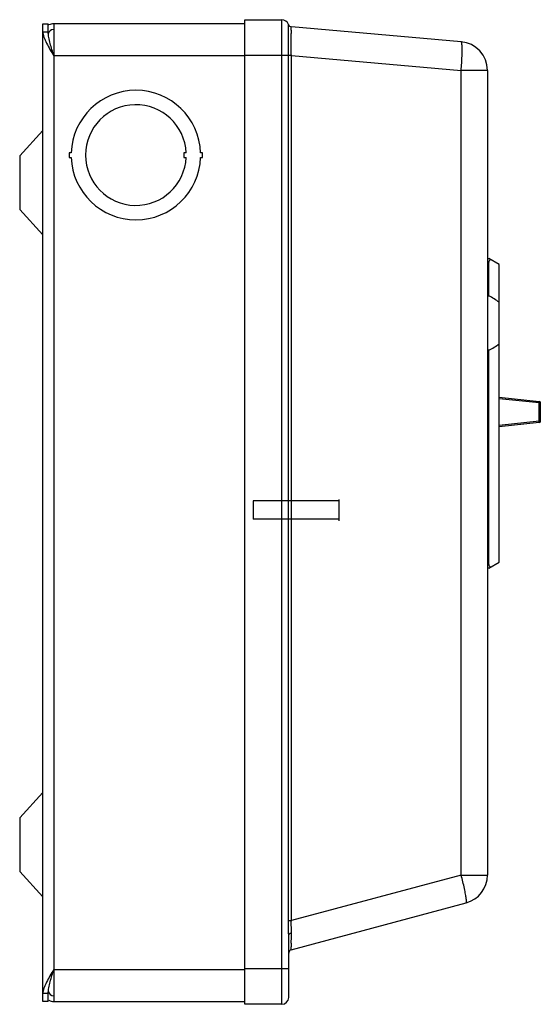
# Model space of a CAD drawing. Units: millimetres. Extents: x 37 to 151, y 21 to 238.
import ezdxf

# ---------------------------------------------------------------- set-up
doc = ezdxf.new("R2010")
doc.units = ezdxf.units.MM
doc.header["$LTSCALE"] = 16.865493
doc.layers.get('0').update_dxf_attribs({"linetype": 'CONTINUOUS'})

msp = doc.modelspace()

# ---------------------------------------------------------------- linework, layer by layer
at = {"color": 7, "linetype": 'CONTINUOUS'}
for p, q in [((41.62, 21.69), (41.62, 237.39)), ((41.62, 237.39), (42.83, 237.39)), ((42.83, 235.66), (42.83, 237.39)), ((44.05, 237.39), (44.05, 21.69)), ((86.27, 237.39), (44.05, 237.39)), ((86.27, 21.06), (86.27, 238.31)), ((86.27, 238.31), (94.4, 238.31)), ((94.4, 21.06), (94.4, 238.31)), ((95.85, 39.53), (95.85, 237.25)), ((41.62, 235.66), (42.83, 235.66)), ((133.99, 233.45), (96.51, 236.73)), ((86.27, 230.34), (44.05, 230.34)), ((95.85, 230.43), (86.27, 230.43)), ((96.51, 39.53), (96.51, 230.4)), ((96.51, 230.4), (133.99, 227.13)), ((133.99, 49.57), (133.99, 227.13)), ((139.79, 227.13), (133.99, 227.13)), ((139.79, 227.13), (139.79, 49.57)), ((36.54, 208.27), (41.62, 213.86)), ((47.46, 208.94), (47.46, 207.93)), ((47.91, 208.94), (47.46, 208.94)), ((72.81, 208.94), (72.81, 207.93)), ((73.29, 208.94), (72.81, 208.94)), ((76.93, 208.94), (76.47, 208.94)), ((76.93, 207.93), (76.93, 208.94)), ((36.54, 208.27), (36.54, 196.41)), ((47.46, 207.93), (47.91, 207.93)), ((72.81, 207.93), (73.29, 207.93)), ((76.47, 207.93), (76.93, 207.93)), ((36.54, 196.41), (41.62, 190.82)), ((139.79, 185.58), (140.09, 185.58)), ((140.09, 184.82), (139.79, 184.82)), ((142.38, 184.26), (140.09, 185.58)), ((140.09, 177.39), (140.09, 184.82)), ((142.38, 118.64), (142.38, 184.26)), ((139.79, 177.39), (140.09, 177.39)), ((140.09, 165.36), (139.79, 165.36)), ((140.09, 118.08), (140.09, 165.36)), ((142.38, 155.01), (151.24, 154.06)), ((142.38, 154.75), (151.22, 153.81)), ((151.22, 153.81), (151.24, 154.06)), ((151.47, 153.81), (151.22, 153.81)), ((151.22, 149.69), (151.22, 153.81)), ((151.47, 153.81), (151.47, 149.69)), ((151.22, 149.69), (142.38, 148.75)), ((151.24, 149.44), (142.38, 148.49)), ((151.22, 149.69), (151.47, 149.69)), ((151.24, 149.44), (151.22, 149.69)), ((88.07, 132.11), (88.07, 128.11)), ((106.98, 132.11), (88.07, 132.11)), ((106.98, 132.47), (106.98, 127.74)), ((106.98, 128.11), (88.07, 128.11)), ((139.79, 118.08), (140.09, 118.08)), ((140.09, 117.32), (139.79, 117.32)), ((140.09, 117.32), (142.38, 118.64)), ((36.54, 62.22), (41.62, 67.81)), ((36.54, 62.22), (36.54, 50.36)), ((36.54, 50.36), (41.62, 44.77)), ((133.99, 49.57), (96.51, 39.53)), ((133.99, 49.57), (139.79, 49.57)), ((96.49, 33.1), (135.08, 43.44)), ((95.85, 39.53), (96.51, 39.53)), ((95.92, 22.58), (95.92, 36.4)), ((44.05, 28.75), (86.27, 28.75)), ((86.27, 28.93), (95.92, 28.93)), ((42.83, 23.42), (41.62, 23.42)), ((42.83, 21.69), (42.83, 23.42)), ((42.83, 21.69), (41.62, 21.69)), ((44.05, 21.69), (86.27, 21.69)), ((94.4, 21.06), (86.27, 21.06))]:
    msp.add_line(p, q, dxfattribs=at)
msp.add_lwpolyline([(95.85, 230.43), (95.85, 233.84), (95.85, 236.34), (95.85, 237.25)], dxfattribs=at)
for centre, radius, start, end in [((44.05, 234.96), 2.43, 90, 116.2154), ((94.4, 236.78), 1.52, 18.0433, 90), ((96.57, 237.49), 0.762, 198.044, 264.9974), ((44.05, 234.96), 1.21, 93.1989, 169.1485), ((219.36, 235.03), 122.88, 179.5664, 179.9022), ((133.44, 227.13), 6.35, 0, 85), ((124.9, 232), 9.32, 3.3986, 3.7868), ((62.19, 208.43), 14.29, 2.0386, 177.9614), ((62.19, 208.44), 11.11, 2.6201, 357.3799), ((62.19, 208.44), 14.29, 182.0386, 357.9614), ((151.22, 153.81), 0.254, 0, 83.8985), ((151.22, 149.69), 0.254, 276.1015, 360), ((133.44, 49.57), 6.35, 285, 360), ((125.52, 43.2), 9.67, 6.5612, 6.8277), ((96.69, 32.36), 0.762, 105, 180), ((192.07, 32.72), 95.6, 178.8884, 179.3811), ((44.05, 24.12), 1.21, 190.8458, 270), ((44.05, 24.12), 2.43, 243.7839, 270), ((94.4, 22.58), 1.52, 270, 360)]:
    msp.add_arc(centre, radius, start, end, dxfattribs=at)
for centre, major_axis, start_param, end_param in [((141.41, 184.82), (1.32, 0), 2.356194, 3.141593), ((131.29, 171.37), (13.64, 0), 0.62189, 0.869562), ((131.29, 171.37), (13.64, 0), -0.869562, -0.62189), ((141.41, 118.08), (1.32, 0), -3.141593, -2.356194)]:
    msp.add_ellipse(centre, major_axis=major_axis, ratio=0.57735, start_param=start_param, end_param=end_param, dxfattribs=at)
for points, knots in [([(41.62, 235.66), (41.62, 235.47), (41.68, 235.06), (41.88, 234.45), (42.15, 233.8), (42.59, 232.89), (43.23, 231.73), (43.77, 230.81), (44.05, 230.34)], [0, 0, 0, 0, 0.097694, 0.207675, 0.327429, 0.454514, 0.722701, 1, 1, 1, 1]), ([(44.05, 230.34), (43.91, 230.79), (43.65, 231.69), (43.28, 233.03), (43.01, 234.15), (42.87, 235.02), (42.83, 235.45), (42.83, 235.66)], [0, 0, 0, 0, 0.25829, 0.514168, 0.763854, 0.884596, 1, 1, 1, 1]), ([(96.51, 230.4), (96.5, 230.86), (96.49, 232.47), (96.48, 234.09), (96.48, 235.24)], [0, 0, 0, 0, 0.282148, 1, 1, 1, 1]), ([(96.49, 235.96), (96.49, 236.02), (96.49, 236.13), (96.49, 236.29), (96.49, 236.42), (96.49, 236.53), (96.5, 236.61), (96.5, 236.67), (96.5, 236.7), (96.5, 236.72), (96.51, 236.72), (96.51, 236.73), (96.51, 236.73)], [0, 0, 0, 0, 0.231221, 0.433134, 0.604898, 0.746136, 0.856522, 0.935735, 0.963561, 0.983496, 0.995548, 1, 1, 1, 1]), ([(134.19, 232.62), (134.18, 232.74), (134.17, 232.94), (134.13, 233.18), (134.09, 233.32), (134.06, 233.4), (134.02, 233.45), (133.99, 233.45)], [0, 0, 0, 0, 0.406553, 0.707046, 0.816873, 0.900475, 1, 1, 1, 1]), ([(133.99, 227.13), (134.04, 227.66), (134.12, 228.7), (134.2, 230.18), (134.23, 231.45), (134.22, 232.22), (134.2, 232.55)], [0, 0, 0, 0, 0.297701, 0.57528, 0.81455, 1, 1, 1, 1]), ([(96.51, 230.4), (96.37, 230.41), (96.15, 230.42), (95.93, 230.42), (95.85, 230.43)], [0, 0, 0, 0, 0.619349, 1, 1, 1, 1]), ([(135.12, 44.35), (135.08, 44.68), (134.96, 45.43), (134.6, 47.17), (134.26, 48.58), (133.99, 49.57)], [0, 0, 0, 0, 0.185381, 0.424346, 1, 1, 1, 1]), ([(135.08, 43.44), (135.11, 43.45), (135.14, 43.51), (135.15, 43.59), (135.16, 43.69), (135.16, 43.81), (135.16, 44.02), (135.14, 44.19), (135.12, 44.31)], [0, 0, 0, 0, 0.097565, 0.180877, 0.290733, 0.427835, 0.59206, 1, 1, 1, 1]), ([(95.92, 36.4), (95.92, 36.92), (95.88, 37.96), (95.85, 39), (95.85, 39.53)], [0, 0, 0, 0, 0.494222, 1, 1, 1, 1]), ([(96.54, 36.72), (96.55, 37.18), (96.51, 38.11), (96.49, 39.05), (96.51, 39.53)], [0, 0, 0, 0, 0.489714, 1, 1, 1, 1]), ([(96.54, 36.72), (96.46, 36.71), (96.34, 36.69), (96.2, 36.65), (96.05, 36.59), (95.92, 36.49), (95.92, 36.4)], [0, 0, 0, 0, 0.330883, 0.487939, 0.629991, 1, 1, 1, 1]), ([(96.49, 34.57), (96.5, 34.73), (96.51, 35.44), (96.53, 36.16), (96.54, 36.72)], [0, 0, 0, 0, 0.218231, 1, 1, 1, 1]), ([(96.49, 33.1), (96.49, 33.1), (96.49, 33.1), (96.49, 33.11), (96.48, 33.12), (96.48, 33.15), (96.48, 33.2), (96.48, 33.27), (96.48, 33.36), (96.48, 33.47), (96.48, 33.61), (96.48, 33.7), (96.48, 33.75)], [0, 0, 0, 0, 0.004245, 0.016057, 0.035865, 0.063672, 0.143095, 0.253865, 0.395468, 0.56738, 0.769068, 1, 1, 1, 1]), ([(44.05, 28.75), (43.77, 28.28), (43.23, 27.36), (42.59, 26.2), (42.15, 25.29), (41.88, 24.64), (41.68, 24.02), (41.62, 23.62), (41.62, 23.42)], [0, 0, 0, 0, 0.2773, 0.545489, 0.672571, 0.792325, 0.902307, 1, 1, 1, 1]), ([(42.83, 23.42), (42.83, 23.63), (42.87, 24.07), (43.01, 24.94), (43.28, 26.05), (43.65, 27.4), (43.91, 28.3), (44.05, 28.75)], [0, 0, 0, 0, 0.115403, 0.236146, 0.48583, 0.741709, 1, 1, 1, 1])]:
    msp.add_open_spline(points, degree=3, knots=knots, dxfattribs=at)

doc.saveas('drawing.dxf')
